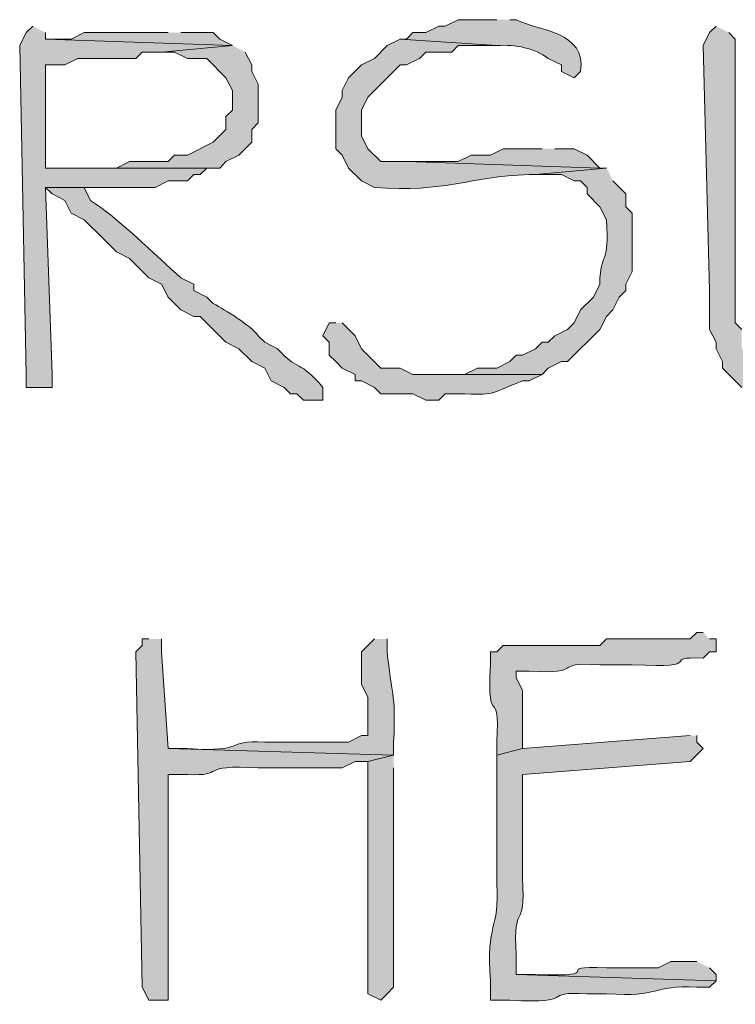
# Model space of a CAD drawing. Units: inches. Extents: x -61 to 673, y 118 to 672.
# Drawn here: x 399 to 406, y 201 to 210 of the extents above; entities that cross this region are included whole.
import ezdxf

# ---------------------------------------------------------------- set-up
doc = ezdxf.new("R2010")
doc.units = ezdxf.units.IN
doc.header["$MEASUREMENT"] = 0
doc.layers.add('Layer 1', color=7, linetype='Continuous')

msp = doc.modelspace()

# ---------------------------------------------------------------- hatches: boundary and pattern name
at = {"layer": 'Layer 1', "true_color": 0xffffff}
for points in [[(399.5703, 209.75), (399.5098, 209.6904), (399.4492, 209.5703), (399.5098, 206.5098), (399.5098, 206.3906), (399.75, 206.3906), (399.75, 206.5098), (399.6895, 208.25), (400.709, 208.25), (400.8301, 208.3105), (401.0098, 208.3105), (401.0703, 208.3701), (401.1289, 208.3701), (401.1895, 208.4297), (399.6895, 208.4297), (399.6895, 209.3906), (399.8691, 209.3906), (399.9902, 209.4502), (400.5293, 209.4502), (400.5898, 209.5098), (400.7695, 209.5098), (401.4297, 209.5703), (399.6895, 209.6299), (399.6895, 209.6904)], [(405.9297, 209.75), (405.8691, 209.6904), (405.8105, 209.5703), (405.8691, 207.29), (405.8691, 206.9297), (405.9297, 206.8105), (405.9297, 206.75), (405.9902, 206.6299), (405.9902, 206.5703), (406.1699, 206.3906), (406.2305, 206.3906), (406.3496, 206.3301), (406.5293, 206.3301), (406.6504, 206.2705), (406.709, 206.2705), (406.8301, 206.3301), (407.1289, 206.3301), (407.1895, 206.3906), (407.3105, 206.3906), (407.4297, 206.4502), (407.4902, 206.4502), (407.6094, 206.5098), (406.5898, 206.5098), (406.4707, 206.5703), (406.3496, 206.5703), (406.1699, 206.75), (406.1699, 206.9297), (406.1094, 206.9902), (406.1094, 209.6299), (406.0488, 209.6904)], [(400.8301, 209.6904), (400.0488, 209.6904), (399.9297, 209.6299), (399.6895, 209.6299), (401.4297, 209.5703), (401.3105, 209.6299), (401.25, 209.6904), (400.9492, 209.6904)], [(401.4297, 209.5703), (400.7695, 209.5098), (400.8906, 209.5098), (401.0098, 209.4502), (401.1895, 209.4502), (401.3691, 209.2705), (401.4297, 209.1504), (401.4297, 208.9697), (401.3691, 208.9102), (401.3691, 208.79), (401.25, 208.6699), (401.0098, 208.5498), (400.8906, 208.5498), (400.8301, 208.4902), (400.4707, 208.4902), (400.3496, 208.4297), (399.6895, 208.4297), (401.3105, 208.4297), (401.3691, 208.4902), (401.4902, 208.5498), (401.6094, 208.6699), (401.6094, 208.79), (401.6699, 208.8506), (401.6699, 209.21), (401.6094, 209.3301), (401.6094, 209.3906), (401.5488, 209.5098)], [(404.3105, 208.6104), (403.9492, 208.6104), (403.8301, 208.5498), (403.6504, 208.5498), (403.5293, 208.4902), (403.0488, 208.4902), (404.8496, 208.4297), (404.7305, 208.5498), (404.6094, 208.6104), (404.4297, 208.6104)]]:
    msp.add_hatch(color=7, dxfattribs=at).paths.add_polyline_path(points)
h = msp.add_hatch(color=7, dxfattribs=at)
edge = h.paths.add_edge_path()
edge.add_spline(control_points=[(403.8906, 209.8105), (403.8906, 209.8105), (403.5293, 209.8105), (403.5293, 209.8105), (403.5293, 209.8105), (403.4102, 209.75), (403.4102, 209.75), (403.4102, 209.75), (403.3496, 209.75), (403.3496, 209.75), (403.3496, 209.75), (403.2305, 209.6904), (403.2305, 209.6904), (403.2305, 209.6904), (403.1094, 209.6904), (403.1094, 209.6904), (403.1094, 209.6904), (403.0488, 209.6299), (403.0488, 209.6299), (403.0488, 209.6299), (402.9902, 209.6299), (402.9902, 209.6299), (402.9902, 209.6299), (403.8906, 209.5703), (403.8906, 209.5703), (404.0664, 209.5811), (404.2383, 209.5459), (404.3691, 209.4502), (404.3691, 209.4502), (404.4902, 209.3906), (404.4902, 209.3906), (404.4902, 209.3906), (404.4902, 209.3301), (404.4902, 209.3301), (404.4902, 209.3301), (404.6094, 209.2705), (404.6094, 209.2705), (404.6094, 209.2705), (404.6699, 209.3301), (404.6699, 209.3301), (404.7246, 209.7021), (404.2871, 209.7012), (404.0703, 209.8105), (404.0703, 209.8105), (404.0098, 209.8105), (404.0098, 209.8105)], knot_values=[0, 0, 0, 0, 1, 1, 1, 2, 2, 2, 3, 3, 3, 4, 4, 4, 5, 5, 5, 6, 6, 6, 7, 7, 7, 8, 8, 8, 9, 9, 9, 10, 10, 10, 11, 11, 11, 12, 12, 12, 13, 13, 13, 14, 14, 14, 15, 15, 15, 15], degree=3, periodic=0)
edge.add_line((404.0098, 209.8105), (403.8906, 209.8105))
h = msp.add_hatch(color=7, dxfattribs=at)
edge = h.paths.add_edge_path()
edge.add_spline(control_points=[(402.9902, 209.6299), (402.9902, 209.6299), (402.8691, 209.5703), (402.8691, 209.5703), (402.8691, 209.5703), (402.75, 209.4502), (402.75, 209.4502), (402.75, 209.4502), (402.6289, 209.3906), (402.6289, 209.3906), (402.6289, 209.3906), (402.5098, 209.2705), (402.5098, 209.2705), (402.5098, 209.2705), (402.4492, 209.1504), (402.4492, 209.1504), (402.4492, 209.1504), (402.4492, 209.0898), (402.4492, 209.0898), (402.4492, 209.0898), (402.3906, 208.9697), (402.3906, 208.9697), (402.3906, 208.9697), (402.3906, 208.6104), (402.3906, 208.6104), (402.3906, 208.6104), (402.4492, 208.5498), (402.4492, 208.5498), (402.4492, 208.5498), (402.5098, 208.4297), (402.5098, 208.4297), (402.5098, 208.4297), (402.6289, 208.3105), (402.6289, 208.3105), (402.6289, 208.3105), (402.75, 208.25), (402.75, 208.25), (403.4199, 208.1992), (403.6289, 208.3525), (404.1895, 208.3701), (404.1895, 208.3701), (404.25, 208.3701), (404.25, 208.3701), (404.25, 208.3701), (404.9102, 208.4297), (404.9102, 208.4297), (404.9102, 208.4297), (404.8496, 208.4297), (404.8496, 208.4297), (404.8496, 208.4297), (403.0488, 208.4902), (403.0488, 208.4902), (403.0488, 208.4902), (402.8105, 208.4902), (402.8105, 208.4902), (402.8105, 208.4902), (402.6895, 208.6104), (402.6895, 208.6104), (402.6895, 208.6104), (402.6289, 208.7305), (402.6289, 208.7305), (402.6289, 208.7305), (402.6289, 208.9697), (402.6289, 208.9697), (402.6289, 208.9697), (402.6895, 209.0898), (402.6895, 209.0898), (402.6895, 209.0898), (402.9902, 209.3906), (402.9902, 209.3906), (402.9902, 209.3906), (403.0488, 209.3906), (403.0488, 209.3906), (403.0488, 209.3906), (403.1699, 209.4502), (403.1699, 209.4502), (403.1699, 209.4502), (403.2305, 209.5098), (403.2305, 209.5098), (403.2305, 209.5098), (403.4707, 209.5098), (403.4707, 209.5098), (403.4707, 209.5098), (403.5293, 209.5703), (403.5293, 209.5703), (403.5293, 209.5703), (403.8906, 209.5703), (403.8906, 209.5703)], knot_values=[0, 0, 0, 0, 1, 1, 1, 2, 2, 2, 3, 3, 3, 4, 4, 4, 5, 5, 5, 6, 6, 6, 7, 7, 7, 8, 8, 8, 9, 9, 9, 10, 10, 10, 11, 11, 11, 12, 12, 12, 13, 13, 13, 14, 14, 14, 15, 15, 15, 16, 16, 16, 17, 17, 17, 18, 18, 18, 19, 19, 19, 20, 20, 20, 21, 21, 21, 22, 22, 22, 23, 23, 23, 24, 24, 24, 25, 25, 25, 26, 26, 26, 27, 27, 27, 28, 28, 28, 29, 29, 29, 29], degree=3, periodic=0)
edge.add_line((403.8906, 209.5703), (402.9902, 209.6299))
h = msp.add_hatch(color=7, dxfattribs=at)
edge = h.paths.add_edge_path()
edge.add_spline(control_points=[(404.9102, 208.4297), (404.9102, 208.4297), (404.25, 208.3701), (404.25, 208.3701), (404.25, 208.3701), (404.4902, 208.3701), (404.4902, 208.3701), (404.4902, 208.3701), (404.6094, 208.3105), (404.6094, 208.3105), (404.6094, 208.3105), (404.6699, 208.3105), (404.6699, 208.3105), (404.6699, 208.3105), (404.7305, 208.25), (404.7305, 208.25), (404.7305, 208.25), (404.7305, 208.1904), (404.7305, 208.1904), (404.7305, 208.1904), (404.8496, 208.0703), (404.8496, 208.0703), (404.8496, 208.0703), (404.9102, 207.9502), (404.9102, 207.9502), (404.9355, 207.5303), (404.8691, 207.6582), (404.8496, 207.4102), (404.8496, 207.4102), (404.8496, 207.3506), (404.8496, 207.3506), (404.8496, 207.3506), (404.7891, 207.2305), (404.7891, 207.2305), (404.7891, 207.2305), (404.6699, 207.1104), (404.6699, 207.1104), (404.6699, 207.1104), (404.6094, 206.9902), (404.6094, 206.9902), (404.6094, 206.9902), (404.5488, 206.9297), (404.5488, 206.9297), (404.5488, 206.9297), (404.4297, 206.8701), (404.4297, 206.8701), (404.4297, 206.8701), (404.3691, 206.8105), (404.3691, 206.8105), (404.3691, 206.8105), (404.3105, 206.8105), (404.3105, 206.8105), (404.3105, 206.8105), (404.25, 206.75), (404.25, 206.75), (404.25, 206.75), (404.1289, 206.6904), (404.1289, 206.6904), (404.1289, 206.6904), (404.0703, 206.6904), (404.0703, 206.6904), (404.0703, 206.6904), (404.0098, 206.6299), (404.0098, 206.6299), (404.0098, 206.6299), (403.8906, 206.5703), (403.8906, 206.5703), (403.8906, 206.5703), (403.709, 206.5703), (403.709, 206.5703), (403.709, 206.5703), (403.5898, 206.5098), (403.5898, 206.5098), (403.5898, 206.5098), (403.2305, 206.5098), (403.2305, 206.5098), (403.2305, 206.5098), (404.3105, 206.5098), (404.3105, 206.5098), (404.3105, 206.5098), (404.3691, 206.5703), (404.3691, 206.5703), (404.3691, 206.5703), (404.4902, 206.6299), (404.4902, 206.6299), (404.4902, 206.6299), (404.5488, 206.6299), (404.5488, 206.6299), (404.5488, 206.6299), (404.8496, 206.9297), (404.8496, 206.9297), (404.8496, 206.9297), (404.9102, 207.0498), (404.9102, 207.0498), (404.9102, 207.0498), (404.9707, 207.1104), (404.9707, 207.1104), (404.9707, 207.1104), (405.0293, 207.2305), (405.0293, 207.2305), (405.0293, 207.2305), (405.0898, 207.29), (405.0898, 207.29), (405.0898, 207.29), (405.0898, 207.3506), (405.0898, 207.3506), (405.0898, 207.3506), (405.1504, 207.4697), (405.1504, 207.4697), (405.1504, 207.4697), (405.1504, 208.0098), (405.1504, 208.0098), (405.1504, 208.0098), (405.0898, 208.0703), (405.0898, 208.0703), (405.0898, 208.0703), (405.0898, 208.1904), (405.0898, 208.1904), (405.0898, 208.1904), (404.9707, 208.3105), (404.9707, 208.3105)], knot_values=[0, 0, 0, 0, 1, 1, 1, 2, 2, 2, 3, 3, 3, 4, 4, 4, 5, 5, 5, 6, 6, 6, 7, 7, 7, 8, 8, 8, 9, 9, 9, 10, 10, 10, 11, 11, 11, 12, 12, 12, 13, 13, 13, 14, 14, 14, 15, 15, 15, 16, 16, 16, 17, 17, 17, 18, 18, 18, 19, 19, 19, 20, 20, 20, 21, 21, 21, 22, 22, 22, 23, 23, 23, 24, 24, 24, 25, 25, 25, 26, 26, 26, 27, 27, 27, 28, 28, 28, 29, 29, 29, 30, 30, 30, 31, 31, 31, 32, 32, 32, 33, 33, 33, 34, 34, 34, 35, 35, 35, 36, 36, 36, 37, 37, 37, 38, 38, 38, 39, 39, 39, 40, 40, 40, 40], degree=3, periodic=0)
edge.add_line((404.9707, 208.3105), (404.9102, 208.4297))
h = msp.add_hatch(color=7, dxfattribs=at)
edge = h.paths.add_edge_path()
edge.add_spline(control_points=[(400.4707, 208.25), (400.4707, 208.25), (399.6895, 208.25), (399.6895, 208.25), (399.6895, 208.25), (399.75, 208.1904), (399.75, 208.1904), (399.75, 208.1904), (399.8691, 208.1299), (399.8691, 208.1299), (399.8691, 208.1299), (399.9297, 208.0098), (399.9297, 208.0098), (399.9297, 208.0098), (400.0488, 207.9502), (400.0488, 207.9502), (400.0488, 207.9502), (400.1094, 207.8906), (400.1094, 207.8906), (400.1094, 207.8906), (400.1699, 207.8301), (400.1699, 207.8301), (400.1699, 207.8301), (400.3496, 207.6504), (400.3496, 207.6504), (400.3496, 207.6504), (400.4707, 207.5898), (400.4707, 207.5898), (400.4707, 207.5898), (400.6504, 207.4102), (400.6504, 207.4102), (400.6504, 207.4102), (400.7695, 207.3506), (400.7695, 207.3506), (400.7695, 207.3506), (400.8301, 207.2305), (400.8301, 207.2305), (400.8301, 207.2305), (400.9492, 207.1104), (400.9492, 207.1104), (400.9492, 207.1104), (401.0703, 207.0498), (401.0703, 207.0498), (401.0703, 207.0498), (401.1289, 207.0498), (401.1289, 207.0498), (401.1289, 207.0498), (401.3691, 206.8105), (401.3691, 206.8105), (401.3691, 206.8105), (401.4902, 206.75), (401.4902, 206.75), (401.4902, 206.75), (401.6094, 206.6299), (401.6094, 206.6299), (401.6094, 206.6299), (401.7305, 206.5703), (401.7305, 206.5703), (401.7305, 206.5703), (401.7891, 206.4502), (401.7891, 206.4502), (401.7891, 206.4502), (401.9102, 206.3906), (401.9102, 206.3906), (401.9102, 206.3906), (401.9707, 206.3301), (401.9707, 206.3301), (401.9707, 206.3301), (402.0293, 206.3301), (402.0293, 206.3301), (402.0293, 206.3301), (402.0898, 206.2705), (402.0898, 206.2705), (402.0898, 206.2705), (402.2695, 206.2705), (402.2695, 206.2705), (402.2695, 206.2705), (402.2695, 206.3906), (402.2695, 206.3906), (402.0586, 206.6475), (402.0332, 206.5391), (401.8496, 206.75), (401.8496, 206.75), (401.7305, 206.8105), (401.7305, 206.8105), (401.7305, 206.8105), (401.6699, 206.8701), (401.6699, 206.8701), (401.5898, 206.9756), (401.3691, 207.1035), (401.25, 207.1699), (401.25, 207.1699), (401.1895, 207.2305), (401.1895, 207.2305), (401.1895, 207.2305), (401.0703, 207.29), (401.0703, 207.29), (401.0703, 207.29), (401.0703, 207.3506), (401.0703, 207.3506), (401.0703, 207.3506), (400.9492, 207.4102), (400.9492, 207.4102), (400.7207, 207.6152), (400.3477, 207.9766), (400.1094, 208.1299), (400.1094, 208.1299), (400.0488, 208.25), (400.0488, 208.25), (400.0488, 208.25), (400.3496, 208.25), (400.3496, 208.25)], knot_values=[0, 0, 0, 0, 1, 1, 1, 2, 2, 2, 3, 3, 3, 4, 4, 4, 5, 5, 5, 6, 6, 6, 7, 7, 7, 8, 8, 8, 9, 9, 9, 10, 10, 10, 11, 11, 11, 12, 12, 12, 13, 13, 13, 14, 14, 14, 15, 15, 15, 16, 16, 16, 17, 17, 17, 18, 18, 18, 19, 19, 19, 20, 20, 20, 21, 21, 21, 22, 22, 22, 23, 23, 23, 24, 24, 24, 25, 25, 25, 26, 26, 26, 27, 27, 27, 28, 28, 28, 29, 29, 29, 30, 30, 30, 31, 31, 31, 32, 32, 32, 33, 33, 33, 34, 34, 34, 35, 35, 35, 36, 36, 36, 37, 37, 37, 37], degree=3, periodic=0)
edge.add_line((400.3496, 208.25), (400.4707, 208.25))
h = msp.add_hatch(color=7, dxfattribs=at)
edge = h.paths.add_edge_path()
edge.add_spline(control_points=[(402.3906, 206.9902), (402.3906, 206.9902), (402.3301, 206.9902), (402.3301, 206.9902), (402.3301, 206.9902), (402.2695, 206.8701), (402.2695, 206.8701), (402.2695, 206.8701), (402.3301, 206.8105), (402.3301, 206.8105), (402.3301, 206.8105), (402.3301, 206.6904), (402.3301, 206.6904), (402.3301, 206.6904), (402.3906, 206.6299), (402.3906, 206.6299), (402.3906, 206.6299), (402.4492, 206.5703), (402.4492, 206.5703), (402.4492, 206.5703), (402.5703, 206.5098), (402.5703, 206.5098), (402.5703, 206.5098), (402.5703, 206.4502), (402.5703, 206.4502), (402.5703, 206.4502), (402.6289, 206.4502), (402.6289, 206.4502), (402.6289, 206.4502), (402.75, 206.3906), (402.75, 206.3906), (402.75, 206.3906), (402.8105, 206.3301), (402.8105, 206.3301), (402.8105, 206.3301), (403.1094, 206.3301), (403.1094, 206.3301), (403.1094, 206.3301), (403.2305, 206.2705), (403.2305, 206.2705), (403.2305, 206.2705), (403.3496, 206.2705), (403.3496, 206.2705), (403.3496, 206.2705), (403.4102, 206.3301), (403.4102, 206.3301), (403.4102, 206.3301), (403.5293, 206.3301), (403.5293, 206.3301), (403.8965, 206.3242), (403.7871, 206.3164), (404.1289, 206.4502), (404.1289, 206.4502), (404.1895, 206.4502), (404.1895, 206.4502), (404.1895, 206.4502), (404.3105, 206.5098), (404.3105, 206.5098), (404.3105, 206.5098), (403.1094, 206.5098), (403.1094, 206.5098), (403.1094, 206.5098), (402.9902, 206.5703), (402.9902, 206.5703), (402.9902, 206.5703), (402.8105, 206.5703), (402.8105, 206.5703), (402.8105, 206.5703), (402.6289, 206.75), (402.6289, 206.75), (402.6289, 206.75), (402.5703, 206.8701), (402.5703, 206.8701), (402.5703, 206.8701), (402.4492, 206.9902), (402.4492, 206.9902)], knot_values=[0, 0, 0, 0, 1, 1, 1, 2, 2, 2, 3, 3, 3, 4, 4, 4, 5, 5, 5, 6, 6, 6, 7, 7, 7, 8, 8, 8, 9, 9, 9, 10, 10, 10, 11, 11, 11, 12, 12, 12, 13, 13, 13, 14, 14, 14, 15, 15, 15, 16, 16, 16, 17, 17, 17, 18, 18, 18, 19, 19, 19, 20, 20, 20, 21, 21, 21, 22, 22, 22, 23, 23, 23, 24, 24, 24, 25, 25, 25, 25], degree=3, periodic=0)
edge.add_line((402.4492, 206.9902), (402.3906, 206.9902))
h = msp.add_hatch(color=7, dxfattribs=at)
edge = h.paths.add_edge_path()
edge.add_spline(control_points=[(405.8105, 204.1104), (405.8105, 204.1104), (405.75, 204.1104), (405.75, 204.1104), (405.75, 204.1104), (405.6895, 204.0498), (405.6895, 204.0498), (405.4297, 204.0498), (405.1699, 204.0498), (404.9102, 204.0498), (404.9102, 204.0498), (404.8496, 203.9902), (404.8496, 203.9902), (404.8496, 203.9902), (404.7305, 203.9902), (404.7305, 203.9902), (404.4707, 203.9902), (404.209, 203.9902), (403.9492, 203.9902), (403.9492, 203.9902), (403.8906, 203.9297), (403.8906, 203.9297), (403.8906, 203.9297), (403.8301, 203.9297), (403.8301, 203.9297), (403.8301, 203.9297), (403.8301, 203.8105), (403.8301, 203.8105), (403.7969, 203.1709), (403.9199, 203.6572), (403.8906, 203.0898), (403.8906, 203.0898), (403.8906, 202.9697), (403.8906, 202.9697), (403.8906, 202.9697), (404.1289, 203.0303), (404.1289, 203.0303), (404.1289, 203.0303), (404.1289, 203.5703), (404.1289, 203.5703), (404.1289, 203.5703), (404.0703, 203.6904), (404.0703, 203.6904), (404.0703, 203.6904), (404.0703, 203.75), (404.0703, 203.75), (404.0703, 203.75), (404.1895, 203.75), (404.1895, 203.75), (404.7324, 203.7207), (404.377, 203.8369), (404.8496, 203.8105), (404.8496, 203.8105), (405.1504, 203.8105), (405.1504, 203.8105), (405.8789, 203.7734), (405.3848, 203.8936), (405.8105, 203.8701), (405.8105, 203.8701), (405.8691, 203.9297), (405.8691, 203.9297), (405.8691, 203.9297), (405.9297, 203.9297), (405.9297, 203.9297), (405.9297, 203.9297), (405.9297, 204.0498), (405.9297, 204.0498), (405.9297, 204.0498), (405.8691, 204.0498), (405.8691, 204.0498)], knot_values=[0, 0, 0, 0, 1, 1, 1, 2, 2, 2, 3, 3, 3, 4, 4, 4, 5, 5, 5, 6, 6, 6, 7, 7, 7, 8, 8, 8, 9, 9, 9, 10, 10, 10, 11, 11, 11, 12, 12, 12, 13, 13, 13, 14, 14, 14, 15, 15, 15, 16, 16, 16, 17, 17, 17, 18, 18, 18, 19, 19, 19, 20, 20, 20, 21, 21, 21, 22, 22, 22, 23, 23, 23, 23], degree=3, periodic=0)
edge.add_line((405.8691, 204.0498), (405.8105, 204.1104))
h = msp.add_hatch(color=7, dxfattribs=at)
edge = h.paths.add_edge_path()
edge.add_spline(control_points=[(400.6504, 204.0498), (400.6504, 204.0498), (400.5898, 204.0498), (400.5898, 204.0498), (400.5898, 204.0498), (400.5898, 203.9902), (400.5898, 203.9902), (400.5898, 203.9902), (400.5293, 203.9297), (400.5293, 203.9297), (400.5293, 203.9297), (400.5898, 200.8105), (400.5898, 200.8105), (400.5898, 200.8105), (400.6504, 200.6904), (400.6504, 200.6904), (400.6504, 200.6904), (400.8301, 200.6904), (400.8301, 200.6904), (400.8301, 200.6904), (400.8301, 202.79), (400.8301, 202.79), (400.8301, 202.79), (401.0098, 202.79), (401.0098, 202.79), (401.373, 202.7676), (401.0996, 202.8848), (401.6699, 202.8506), (401.6699, 202.8506), (402.4492, 202.8506), (402.4492, 202.8506), (402.4492, 202.8506), (402.5703, 202.9102), (402.5703, 202.9102), (402.5703, 202.9102), (402.6895, 202.9102), (402.6895, 202.9102), (402.6895, 202.9102), (402.9297, 202.9697), (402.9297, 202.9697), (402.9297, 202.9697), (400.8301, 203.0303), (400.8301, 203.0303), (400.8301, 203.0303), (400.7695, 203.9297), (400.7695, 203.9297), (400.7695, 203.9297), (400.7695, 204.0498), (400.7695, 204.0498)], knot_values=[0, 0, 0, 0, 1, 1, 1, 2, 2, 2, 3, 3, 3, 4, 4, 4, 5, 5, 5, 6, 6, 6, 7, 7, 7, 8, 8, 8, 9, 9, 9, 10, 10, 10, 11, 11, 11, 12, 12, 12, 13, 13, 13, 14, 14, 14, 15, 15, 15, 16, 16, 16, 16], degree=3, periodic=0)
edge.add_line((400.7695, 204.0498), (400.6504, 204.0498))
h = msp.add_hatch(color=7, dxfattribs=at)
edge = h.paths.add_edge_path()
edge.add_spline(control_points=[(402.75, 204.0498), (402.75, 204.0498), (402.6289, 203.9297), (402.6289, 203.9297), (402.6289, 203.9297), (402.6289, 203.6299), (402.6289, 203.6299), (402.6289, 203.6299), (402.6895, 203.5098), (402.6895, 203.5098), (402.6895, 203.5098), (402.6895, 203.1504), (402.6895, 203.1504), (402.6895, 203.1504), (402.6289, 203.1504), (402.6289, 203.1504), (402.6289, 203.1504), (402.5098, 203.0898), (402.5098, 203.0898), (402.3105, 203.0898), (402.1094, 203.0898), (401.9102, 203.0898), (401.9102, 203.0898), (401.7305, 203.0898), (401.7305, 203.0898), (401.334, 203.1104), (401.5801, 202.9932), (401.0098, 203.0303), (401.0098, 203.0303), (400.8301, 203.0303), (400.8301, 203.0303), (400.8301, 203.0303), (402.9297, 202.9697), (402.9297, 202.9697), (402.9297, 202.9697), (402.9297, 203.0898), (402.9297, 203.0898), (402.9512, 203.5635), (402.9082, 203.542), (402.8691, 203.9297), (402.8691, 203.9297), (402.8691, 204.0498), (402.8691, 204.0498)], knot_values=[0, 0, 0, 0, 1, 1, 1, 2, 2, 2, 3, 3, 3, 4, 4, 4, 5, 5, 5, 6, 6, 6, 7, 7, 7, 8, 8, 8, 9, 9, 9, 10, 10, 10, 11, 11, 11, 12, 12, 12, 13, 13, 13, 14, 14, 14, 14], degree=3, periodic=0)
edge.add_line((402.8691, 204.0498), (402.75, 204.0498))
h = msp.add_hatch(color=7, dxfattribs=at)
edge = h.paths.add_edge_path()
edge.add_spline(control_points=[(405.6895, 203.1504), (405.6895, 203.1504), (404.1289, 203.0303), (404.1289, 203.0303), (404.1289, 203.0303), (403.8906, 202.9697), (403.8906, 202.9697), (403.8906, 202.9697), (403.8906, 202.7305), (403.8906, 202.7305), (403.8906, 202.4697), (403.8906, 202.21), (403.8906, 201.9502), (403.8906, 201.9502), (403.8906, 201.7705), (403.8906, 201.7705), (403.916, 201.3418), (403.7871, 201.416), (403.8301, 200.8701), (403.8301, 200.8701), (403.8301, 200.6904), (403.8301, 200.6904), (403.8301, 200.6904), (404.0098, 200.6904), (404.0098, 200.6904), (404.6602, 200.6514), (404.2812, 200.7754), (404.7305, 200.75), (404.7305, 200.75), (404.9102, 200.75), (404.9102, 200.75), (405.4141, 200.7119), (405.3281, 200.835), (405.75, 200.8105), (405.75, 200.8105), (405.8691, 200.8105), (405.8691, 200.8105), (405.8691, 200.8105), (405.9297, 200.8701), (405.9297, 200.8701), (405.9297, 200.8701), (404.0703, 200.9297), (404.0703, 200.9297), (404.0703, 200.9297), (404.0703, 201.1104), (404.0703, 201.1104), (404.0371, 201.6367), (404.1582, 201.2881), (404.1289, 201.8301), (404.1289, 201.8301), (404.1289, 201.9502), (404.1289, 201.9502), (404.1289, 202.1904), (404.1289, 202.4297), (404.1289, 202.6699), (404.1289, 202.6699), (404.1289, 202.79), (404.1289, 202.79), (404.1289, 202.79), (405.6895, 202.9102), (405.6895, 202.9102), (405.6895, 202.9102), (405.8105, 203.0303), (405.8105, 203.0303), (405.8105, 203.0303), (405.75, 203.0898), (405.75, 203.0898), (405.75, 203.0898), (405.75, 203.1504), (405.75, 203.1504)], knot_values=[0, 0, 0, 0, 1, 1, 1, 2, 2, 2, 3, 3, 3, 4, 4, 4, 5, 5, 5, 6, 6, 6, 7, 7, 7, 8, 8, 8, 9, 9, 9, 10, 10, 10, 11, 11, 11, 12, 12, 12, 13, 13, 13, 14, 14, 14, 15, 15, 15, 16, 16, 16, 17, 17, 17, 18, 18, 18, 19, 19, 19, 20, 20, 20, 21, 21, 21, 22, 22, 22, 23, 23, 23, 23], degree=3, periodic=0)
edge.add_line((405.75, 203.1504), (405.6895, 203.1504))
h = msp.add_hatch(color=7, dxfattribs=at)
edge = h.paths.add_edge_path()
edge.add_spline(control_points=[(402.9297, 202.9697), (402.9297, 202.9697), (402.6895, 202.9102), (402.6895, 202.9102), (402.6895, 202.9102), (402.6895, 202.8506), (402.6895, 202.8506), (402.6895, 202.1699), (402.6895, 201.4902), (402.6895, 200.8105), (402.6895, 200.8105), (402.6895, 200.75), (402.6895, 200.75), (402.6895, 200.75), (402.8105, 200.6904), (402.8105, 200.6904), (402.8105, 200.6904), (402.8691, 200.75), (402.8691, 200.75), (402.8691, 200.75), (402.9297, 200.8105), (402.9297, 200.8105), (402.9297, 201.0498), (402.9297, 201.29), (402.9297, 201.5303), (402.9297, 201.5303), (402.9297, 201.71), (402.9297, 201.71), (402.9297, 202.0303), (402.9297, 202.3506), (402.9297, 202.6699), (402.9297, 202.6699), (402.9297, 202.8506), (402.9297, 202.8506)], knot_values=[0, 0, 0, 0, 1, 1, 1, 2, 2, 2, 3, 3, 3, 4, 4, 4, 5, 5, 5, 6, 6, 6, 7, 7, 7, 8, 8, 8, 9, 9, 9, 10, 10, 10, 11, 11, 11, 11], degree=3, periodic=0)
edge.add_line((402.9297, 202.8506), (402.9297, 202.9697))
h = msp.add_hatch(color=7, dxfattribs=at)
edge = h.paths.add_edge_path()
edge.add_spline(control_points=[(405.75, 201.0498), (405.75, 201.0498), (405.5098, 201.0498), (405.5098, 201.0498), (405.5098, 201.0498), (405.3906, 200.9902), (405.3906, 200.9902), (405.3906, 200.9902), (404.9102, 200.9902), (404.9102, 200.9902), (404.3574, 201.0156), (404.9648, 200.9014), (404.25, 200.9297), (404.25, 200.9297), (404.0703, 200.9297), (404.0703, 200.9297), (404.0703, 200.9297), (405.9297, 200.8701), (405.9297, 200.8701), (405.9297, 200.8701), (405.9297, 200.9297), (405.9297, 200.9297), (405.9297, 200.9297), (405.8691, 200.9902), (405.8691, 200.9902)], knot_values=[0, 0, 0, 0, 1, 1, 1, 2, 2, 2, 3, 3, 3, 4, 4, 4, 5, 5, 5, 6, 6, 6, 7, 7, 7, 8, 8, 8, 8], degree=3, periodic=0)
edge.add_line((405.8691, 200.9902), (405.75, 201.0498))

# ---------------------------------------------------------------- linework, layer by layer
at = {"layer": 'Layer 1', "lineweight": 0}
for points in [[(399.5703, 209.75), (399.5098, 209.6904), (399.4492, 209.5703), (399.5098, 206.5098), (399.5098, 206.3906), (399.75, 206.3906), (399.75, 206.5098), (399.6895, 208.25), (400.709, 208.25), (400.8301, 208.3105), (401.0098, 208.3105), (401.0703, 208.3701), (401.1289, 208.3701), (401.1895, 208.4297), (399.6895, 208.4297), (399.6895, 209.3906), (399.8691, 209.3906), (399.9902, 209.4502), (400.5293, 209.4502), (400.5898, 209.5098), (400.7695, 209.5098), (401.4297, 209.5703), (399.6895, 209.6299), (399.6895, 209.6904)], [(405.9297, 209.75), (405.8691, 209.6904), (405.8105, 209.5703), (405.8691, 207.29), (405.8691, 206.9297), (405.9297, 206.8105), (405.9297, 206.75), (405.9902, 206.6299), (405.9902, 206.5703), (406.1699, 206.3906)], [(400.8301, 209.6904), (400.0488, 209.6904), (399.9297, 209.6299), (399.6895, 209.6299), (401.4297, 209.5703), (401.3105, 209.6299), (401.25, 209.6904), (400.9492, 209.6904)], [(406.1699, 206.9297), (406.1094, 206.9902), (406.1094, 209.6299), (406.0488, 209.6904)], [(401.4297, 209.5703), (400.7695, 209.5098), (400.8906, 209.5098), (401.0098, 209.4502), (401.1895, 209.4502), (401.3691, 209.2705), (401.4297, 209.1504), (401.4297, 208.9697), (401.3691, 208.9102), (401.3691, 208.79), (401.25, 208.6699), (401.0098, 208.5498), (400.8906, 208.5498), (400.8301, 208.4902), (400.4707, 208.4902), (400.3496, 208.4297), (399.6895, 208.4297), (401.3105, 208.4297), (401.3691, 208.4902), (401.4902, 208.5498), (401.6094, 208.6699), (401.6094, 208.79), (401.6699, 208.8506), (401.6699, 209.21), (401.6094, 209.3301), (401.6094, 209.3906), (401.5488, 209.5098)], [(404.3105, 208.6104), (403.9492, 208.6104), (403.8301, 208.5498), (403.6504, 208.5498), (403.5293, 208.4902), (403.0488, 208.4902), (404.8496, 208.4297), (404.7305, 208.5498), (404.6094, 208.6104), (404.4297, 208.6104)]]:
    msp.add_lwpolyline(points, dxfattribs=at)
for points, knots in [([(403.8906, 209.8105), (403.8906, 209.8105), (403.5293, 209.8105), (403.5293, 209.8105), (403.5293, 209.8105), (403.4102, 209.75), (403.4102, 209.75), (403.4102, 209.75), (403.3496, 209.75), (403.3496, 209.75), (403.3496, 209.75), (403.2305, 209.6904), (403.2305, 209.6904), (403.2305, 209.6904), (403.1094, 209.6904), (403.1094, 209.6904), (403.1094, 209.6904), (403.0488, 209.6299), (403.0488, 209.6299), (403.0488, 209.6299), (402.9902, 209.6299), (402.9902, 209.6299), (402.9902, 209.6299), (403.8906, 209.5703), (403.8906, 209.5703), (404.0664, 209.5811), (404.2383, 209.5459), (404.3691, 209.4502), (404.3691, 209.4502), (404.4902, 209.3906), (404.4902, 209.3906), (404.4902, 209.3906), (404.4902, 209.3301), (404.4902, 209.3301), (404.4902, 209.3301), (404.6094, 209.2705), (404.6094, 209.2705), (404.6094, 209.2705), (404.6699, 209.3301), (404.6699, 209.3301), (404.7246, 209.7021), (404.2871, 209.7012), (404.0703, 209.8105), (404.0703, 209.8105), (404.0098, 209.8105), (404.0098, 209.8105)], [0, 0, 0, 0, 1, 1, 1, 2, 2, 2, 3, 3, 3, 4, 4, 4, 5, 5, 5, 6, 6, 6, 7, 7, 7, 8, 8, 8, 9, 9, 9, 10, 10, 10, 11, 11, 11, 12, 12, 12, 13, 13, 13, 14, 14, 14, 15, 15, 15, 15]), ([(402.9902, 209.6299), (402.9902, 209.6299), (402.8691, 209.5703), (402.8691, 209.5703), (402.8691, 209.5703), (402.75, 209.4502), (402.75, 209.4502), (402.75, 209.4502), (402.6289, 209.3906), (402.6289, 209.3906), (402.6289, 209.3906), (402.5098, 209.2705), (402.5098, 209.2705), (402.5098, 209.2705), (402.4492, 209.1504), (402.4492, 209.1504), (402.4492, 209.1504), (402.4492, 209.0898), (402.4492, 209.0898), (402.4492, 209.0898), (402.3906, 208.9697), (402.3906, 208.9697), (402.3906, 208.9697), (402.3906, 208.6104), (402.3906, 208.6104), (402.3906, 208.6104), (402.4492, 208.5498), (402.4492, 208.5498), (402.4492, 208.5498), (402.5098, 208.4297), (402.5098, 208.4297), (402.5098, 208.4297), (402.6289, 208.3105), (402.6289, 208.3105), (402.6289, 208.3105), (402.75, 208.25), (402.75, 208.25), (403.4199, 208.1992), (403.6289, 208.3525), (404.1895, 208.3701), (404.1895, 208.3701), (404.25, 208.3701), (404.25, 208.3701), (404.25, 208.3701), (404.9102, 208.4297), (404.9102, 208.4297), (404.9102, 208.4297), (404.8496, 208.4297), (404.8496, 208.4297), (404.8496, 208.4297), (403.0488, 208.4902), (403.0488, 208.4902), (403.0488, 208.4902), (402.8105, 208.4902), (402.8105, 208.4902), (402.8105, 208.4902), (402.6895, 208.6104), (402.6895, 208.6104), (402.6895, 208.6104), (402.6289, 208.7305), (402.6289, 208.7305), (402.6289, 208.7305), (402.6289, 208.9697), (402.6289, 208.9697), (402.6289, 208.9697), (402.6895, 209.0898), (402.6895, 209.0898), (402.6895, 209.0898), (402.9902, 209.3906), (402.9902, 209.3906), (402.9902, 209.3906), (403.0488, 209.3906), (403.0488, 209.3906), (403.0488, 209.3906), (403.1699, 209.4502), (403.1699, 209.4502), (403.1699, 209.4502), (403.2305, 209.5098), (403.2305, 209.5098), (403.2305, 209.5098), (403.4707, 209.5098), (403.4707, 209.5098), (403.4707, 209.5098), (403.5293, 209.5703), (403.5293, 209.5703), (403.5293, 209.5703), (403.8906, 209.5703), (403.8906, 209.5703)], [0, 0, 0, 0, 1, 1, 1, 2, 2, 2, 3, 3, 3, 4, 4, 4, 5, 5, 5, 6, 6, 6, 7, 7, 7, 8, 8, 8, 9, 9, 9, 10, 10, 10, 11, 11, 11, 12, 12, 12, 13, 13, 13, 14, 14, 14, 15, 15, 15, 16, 16, 16, 17, 17, 17, 18, 18, 18, 19, 19, 19, 20, 20, 20, 21, 21, 21, 22, 22, 22, 23, 23, 23, 24, 24, 24, 25, 25, 25, 26, 26, 26, 27, 27, 27, 28, 28, 28, 29, 29, 29, 29]), ([(404.9102, 208.4297), (404.9102, 208.4297), (404.25, 208.3701), (404.25, 208.3701), (404.25, 208.3701), (404.4902, 208.3701), (404.4902, 208.3701), (404.4902, 208.3701), (404.6094, 208.3105), (404.6094, 208.3105), (404.6094, 208.3105), (404.6699, 208.3105), (404.6699, 208.3105), (404.6699, 208.3105), (404.7305, 208.25), (404.7305, 208.25), (404.7305, 208.25), (404.7305, 208.1904), (404.7305, 208.1904), (404.7305, 208.1904), (404.8496, 208.0703), (404.8496, 208.0703), (404.8496, 208.0703), (404.9102, 207.9502), (404.9102, 207.9502), (404.9355, 207.5303), (404.8691, 207.6582), (404.8496, 207.4102), (404.8496, 207.4102), (404.8496, 207.3506), (404.8496, 207.3506), (404.8496, 207.3506), (404.7891, 207.2305), (404.7891, 207.2305), (404.7891, 207.2305), (404.6699, 207.1104), (404.6699, 207.1104), (404.6699, 207.1104), (404.6094, 206.9902), (404.6094, 206.9902), (404.6094, 206.9902), (404.5488, 206.9297), (404.5488, 206.9297), (404.5488, 206.9297), (404.4297, 206.8701), (404.4297, 206.8701), (404.4297, 206.8701), (404.3691, 206.8105), (404.3691, 206.8105), (404.3691, 206.8105), (404.3105, 206.8105), (404.3105, 206.8105), (404.3105, 206.8105), (404.25, 206.75), (404.25, 206.75), (404.25, 206.75), (404.1289, 206.6904), (404.1289, 206.6904), (404.1289, 206.6904), (404.0703, 206.6904), (404.0703, 206.6904), (404.0703, 206.6904), (404.0098, 206.6299), (404.0098, 206.6299), (404.0098, 206.6299), (403.8906, 206.5703), (403.8906, 206.5703), (403.8906, 206.5703), (403.709, 206.5703), (403.709, 206.5703), (403.709, 206.5703), (403.5898, 206.5098), (403.5898, 206.5098), (403.5898, 206.5098), (403.2305, 206.5098), (403.2305, 206.5098), (403.2305, 206.5098), (404.3105, 206.5098), (404.3105, 206.5098), (404.3105, 206.5098), (404.3691, 206.5703), (404.3691, 206.5703), (404.3691, 206.5703), (404.4902, 206.6299), (404.4902, 206.6299), (404.4902, 206.6299), (404.5488, 206.6299), (404.5488, 206.6299), (404.5488, 206.6299), (404.8496, 206.9297), (404.8496, 206.9297), (404.8496, 206.9297), (404.9102, 207.0498), (404.9102, 207.0498), (404.9102, 207.0498), (404.9707, 207.1104), (404.9707, 207.1104), (404.9707, 207.1104), (405.0293, 207.2305), (405.0293, 207.2305), (405.0293, 207.2305), (405.0898, 207.29), (405.0898, 207.29), (405.0898, 207.29), (405.0898, 207.3506), (405.0898, 207.3506), (405.0898, 207.3506), (405.1504, 207.4697), (405.1504, 207.4697), (405.1504, 207.4697), (405.1504, 208.0098), (405.1504, 208.0098), (405.1504, 208.0098), (405.0898, 208.0703), (405.0898, 208.0703), (405.0898, 208.0703), (405.0898, 208.1904), (405.0898, 208.1904), (405.0898, 208.1904), (404.9707, 208.3105), (404.9707, 208.3105)], [0, 0, 0, 0, 1, 1, 1, 2, 2, 2, 3, 3, 3, 4, 4, 4, 5, 5, 5, 6, 6, 6, 7, 7, 7, 8, 8, 8, 9, 9, 9, 10, 10, 10, 11, 11, 11, 12, 12, 12, 13, 13, 13, 14, 14, 14, 15, 15, 15, 16, 16, 16, 17, 17, 17, 18, 18, 18, 19, 19, 19, 20, 20, 20, 21, 21, 21, 22, 22, 22, 23, 23, 23, 24, 24, 24, 25, 25, 25, 26, 26, 26, 27, 27, 27, 28, 28, 28, 29, 29, 29, 30, 30, 30, 31, 31, 31, 32, 32, 32, 33, 33, 33, 34, 34, 34, 35, 35, 35, 36, 36, 36, 37, 37, 37, 38, 38, 38, 39, 39, 39, 40, 40, 40, 40]), ([(400.4707, 208.25), (400.4707, 208.25), (399.6895, 208.25), (399.6895, 208.25), (399.6895, 208.25), (399.75, 208.1904), (399.75, 208.1904), (399.75, 208.1904), (399.8691, 208.1299), (399.8691, 208.1299), (399.8691, 208.1299), (399.9297, 208.0098), (399.9297, 208.0098), (399.9297, 208.0098), (400.0488, 207.9502), (400.0488, 207.9502), (400.0488, 207.9502), (400.1094, 207.8906), (400.1094, 207.8906), (400.1094, 207.8906), (400.1699, 207.8301), (400.1699, 207.8301), (400.1699, 207.8301), (400.3496, 207.6504), (400.3496, 207.6504), (400.3496, 207.6504), (400.4707, 207.5898), (400.4707, 207.5898), (400.4707, 207.5898), (400.6504, 207.4102), (400.6504, 207.4102), (400.6504, 207.4102), (400.7695, 207.3506), (400.7695, 207.3506), (400.7695, 207.3506), (400.8301, 207.2305), (400.8301, 207.2305), (400.8301, 207.2305), (400.9492, 207.1104), (400.9492, 207.1104), (400.9492, 207.1104), (401.0703, 207.0498), (401.0703, 207.0498), (401.0703, 207.0498), (401.1289, 207.0498), (401.1289, 207.0498), (401.1289, 207.0498), (401.3691, 206.8105), (401.3691, 206.8105), (401.3691, 206.8105), (401.4902, 206.75), (401.4902, 206.75), (401.4902, 206.75), (401.6094, 206.6299), (401.6094, 206.6299), (401.6094, 206.6299), (401.7305, 206.5703), (401.7305, 206.5703), (401.7305, 206.5703), (401.7891, 206.4502), (401.7891, 206.4502), (401.7891, 206.4502), (401.9102, 206.3906), (401.9102, 206.3906), (401.9102, 206.3906), (401.9707, 206.3301), (401.9707, 206.3301), (401.9707, 206.3301), (402.0293, 206.3301), (402.0293, 206.3301), (402.0293, 206.3301), (402.0898, 206.2705), (402.0898, 206.2705), (402.0898, 206.2705), (402.2695, 206.2705), (402.2695, 206.2705), (402.2695, 206.2705), (402.2695, 206.3906), (402.2695, 206.3906), (402.0586, 206.6475), (402.0332, 206.5391), (401.8496, 206.75), (401.8496, 206.75), (401.7305, 206.8105), (401.7305, 206.8105), (401.7305, 206.8105), (401.6699, 206.8701), (401.6699, 206.8701), (401.5898, 206.9756), (401.3691, 207.1035), (401.25, 207.1699), (401.25, 207.1699), (401.1895, 207.2305), (401.1895, 207.2305), (401.1895, 207.2305), (401.0703, 207.29), (401.0703, 207.29), (401.0703, 207.29), (401.0703, 207.3506), (401.0703, 207.3506), (401.0703, 207.3506), (400.9492, 207.4102), (400.9492, 207.4102), (400.7207, 207.6152), (400.3477, 207.9766), (400.1094, 208.1299), (400.1094, 208.1299), (400.0488, 208.25), (400.0488, 208.25), (400.0488, 208.25), (400.3496, 208.25), (400.3496, 208.25)], [0, 0, 0, 0, 1, 1, 1, 2, 2, 2, 3, 3, 3, 4, 4, 4, 5, 5, 5, 6, 6, 6, 7, 7, 7, 8, 8, 8, 9, 9, 9, 10, 10, 10, 11, 11, 11, 12, 12, 12, 13, 13, 13, 14, 14, 14, 15, 15, 15, 16, 16, 16, 17, 17, 17, 18, 18, 18, 19, 19, 19, 20, 20, 20, 21, 21, 21, 22, 22, 22, 23, 23, 23, 24, 24, 24, 25, 25, 25, 26, 26, 26, 27, 27, 27, 28, 28, 28, 29, 29, 29, 30, 30, 30, 31, 31, 31, 32, 32, 32, 33, 33, 33, 34, 34, 34, 35, 35, 35, 36, 36, 36, 37, 37, 37, 37]), ([(402.3906, 206.9902), (402.3906, 206.9902), (402.3301, 206.9902), (402.3301, 206.9902), (402.3301, 206.9902), (402.2695, 206.8701), (402.2695, 206.8701), (402.2695, 206.8701), (402.3301, 206.8105), (402.3301, 206.8105), (402.3301, 206.8105), (402.3301, 206.6904), (402.3301, 206.6904), (402.3301, 206.6904), (402.3906, 206.6299), (402.3906, 206.6299), (402.3906, 206.6299), (402.4492, 206.5703), (402.4492, 206.5703), (402.4492, 206.5703), (402.5703, 206.5098), (402.5703, 206.5098), (402.5703, 206.5098), (402.5703, 206.4502), (402.5703, 206.4502), (402.5703, 206.4502), (402.6289, 206.4502), (402.6289, 206.4502), (402.6289, 206.4502), (402.75, 206.3906), (402.75, 206.3906), (402.75, 206.3906), (402.8105, 206.3301), (402.8105, 206.3301), (402.8105, 206.3301), (403.1094, 206.3301), (403.1094, 206.3301), (403.1094, 206.3301), (403.2305, 206.2705), (403.2305, 206.2705), (403.2305, 206.2705), (403.3496, 206.2705), (403.3496, 206.2705), (403.3496, 206.2705), (403.4102, 206.3301), (403.4102, 206.3301), (403.4102, 206.3301), (403.5293, 206.3301), (403.5293, 206.3301), (403.8965, 206.3242), (403.7871, 206.3164), (404.1289, 206.4502), (404.1289, 206.4502), (404.1895, 206.4502), (404.1895, 206.4502), (404.1895, 206.4502), (404.3105, 206.5098), (404.3105, 206.5098), (404.3105, 206.5098), (403.1094, 206.5098), (403.1094, 206.5098), (403.1094, 206.5098), (402.9902, 206.5703), (402.9902, 206.5703), (402.9902, 206.5703), (402.8105, 206.5703), (402.8105, 206.5703), (402.8105, 206.5703), (402.6289, 206.75), (402.6289, 206.75), (402.6289, 206.75), (402.5703, 206.8701), (402.5703, 206.8701), (402.5703, 206.8701), (402.4492, 206.9902), (402.4492, 206.9902)], [0, 0, 0, 0, 1, 1, 1, 2, 2, 2, 3, 3, 3, 4, 4, 4, 5, 5, 5, 6, 6, 6, 7, 7, 7, 8, 8, 8, 9, 9, 9, 10, 10, 10, 11, 11, 11, 12, 12, 12, 13, 13, 13, 14, 14, 14, 15, 15, 15, 16, 16, 16, 17, 17, 17, 18, 18, 18, 19, 19, 19, 20, 20, 20, 21, 21, 21, 22, 22, 22, 23, 23, 23, 24, 24, 24, 25, 25, 25, 25]), ([(405.8105, 204.1104), (405.8105, 204.1104), (405.75, 204.1104), (405.75, 204.1104), (405.75, 204.1104), (405.6895, 204.0498), (405.6895, 204.0498), (405.4297, 204.0498), (405.1699, 204.0498), (404.9102, 204.0498), (404.9102, 204.0498), (404.8496, 203.9902), (404.8496, 203.9902), (404.8496, 203.9902), (404.7305, 203.9902), (404.7305, 203.9902), (404.4707, 203.9902), (404.209, 203.9902), (403.9492, 203.9902), (403.9492, 203.9902), (403.8906, 203.9297), (403.8906, 203.9297), (403.8906, 203.9297), (403.8301, 203.9297), (403.8301, 203.9297), (403.8301, 203.9297), (403.8301, 203.8105), (403.8301, 203.8105), (403.7969, 203.1709), (403.9199, 203.6572), (403.8906, 203.0898), (403.8906, 203.0898), (403.8906, 202.9697), (403.8906, 202.9697), (403.8906, 202.9697), (404.1289, 203.0303), (404.1289, 203.0303), (404.1289, 203.0303), (404.1289, 203.5703), (404.1289, 203.5703), (404.1289, 203.5703), (404.0703, 203.6904), (404.0703, 203.6904), (404.0703, 203.6904), (404.0703, 203.75), (404.0703, 203.75), (404.0703, 203.75), (404.1895, 203.75), (404.1895, 203.75), (404.7324, 203.7207), (404.377, 203.8369), (404.8496, 203.8105), (404.8496, 203.8105), (405.1504, 203.8105), (405.1504, 203.8105), (405.8789, 203.7734), (405.3848, 203.8936), (405.8105, 203.8701), (405.8105, 203.8701), (405.8691, 203.9297), (405.8691, 203.9297), (405.8691, 203.9297), (405.9297, 203.9297), (405.9297, 203.9297), (405.9297, 203.9297), (405.9297, 204.0498), (405.9297, 204.0498), (405.9297, 204.0498), (405.8691, 204.0498), (405.8691, 204.0498)], [0, 0, 0, 0, 1, 1, 1, 2, 2, 2, 3, 3, 3, 4, 4, 4, 5, 5, 5, 6, 6, 6, 7, 7, 7, 8, 8, 8, 9, 9, 9, 10, 10, 10, 11, 11, 11, 12, 12, 12, 13, 13, 13, 14, 14, 14, 15, 15, 15, 16, 16, 16, 17, 17, 17, 18, 18, 18, 19, 19, 19, 20, 20, 20, 21, 21, 21, 22, 22, 22, 23, 23, 23, 23]), ([(400.6504, 204.0498), (400.6504, 204.0498), (400.5898, 204.0498), (400.5898, 204.0498), (400.5898, 204.0498), (400.5898, 203.9902), (400.5898, 203.9902), (400.5898, 203.9902), (400.5293, 203.9297), (400.5293, 203.9297), (400.5293, 203.9297), (400.5898, 200.8105), (400.5898, 200.8105), (400.5898, 200.8105), (400.6504, 200.6904), (400.6504, 200.6904), (400.6504, 200.6904), (400.8301, 200.6904), (400.8301, 200.6904), (400.8301, 200.6904), (400.8301, 202.79), (400.8301, 202.79), (400.8301, 202.79), (401.0098, 202.79), (401.0098, 202.79), (401.373, 202.7676), (401.0996, 202.8848), (401.6699, 202.8506), (401.6699, 202.8506), (402.4492, 202.8506), (402.4492, 202.8506), (402.4492, 202.8506), (402.5703, 202.9102), (402.5703, 202.9102), (402.5703, 202.9102), (402.6895, 202.9102), (402.6895, 202.9102), (402.6895, 202.9102), (402.9297, 202.9697), (402.9297, 202.9697), (402.9297, 202.9697), (400.8301, 203.0303), (400.8301, 203.0303), (400.8301, 203.0303), (400.7695, 203.9297), (400.7695, 203.9297), (400.7695, 203.9297), (400.7695, 204.0498), (400.7695, 204.0498)], [0, 0, 0, 0, 1, 1, 1, 2, 2, 2, 3, 3, 3, 4, 4, 4, 5, 5, 5, 6, 6, 6, 7, 7, 7, 8, 8, 8, 9, 9, 9, 10, 10, 10, 11, 11, 11, 12, 12, 12, 13, 13, 13, 14, 14, 14, 15, 15, 15, 16, 16, 16, 16]), ([(402.75, 204.0498), (402.75, 204.0498), (402.6289, 203.9297), (402.6289, 203.9297), (402.6289, 203.9297), (402.6289, 203.6299), (402.6289, 203.6299), (402.6289, 203.6299), (402.6895, 203.5098), (402.6895, 203.5098), (402.6895, 203.5098), (402.6895, 203.1504), (402.6895, 203.1504), (402.6895, 203.1504), (402.6289, 203.1504), (402.6289, 203.1504), (402.6289, 203.1504), (402.5098, 203.0898), (402.5098, 203.0898), (402.3105, 203.0898), (402.1094, 203.0898), (401.9102, 203.0898), (401.9102, 203.0898), (401.7305, 203.0898), (401.7305, 203.0898), (401.334, 203.1104), (401.5801, 202.9932), (401.0098, 203.0303), (401.0098, 203.0303), (400.8301, 203.0303), (400.8301, 203.0303), (400.8301, 203.0303), (402.9297, 202.9697), (402.9297, 202.9697), (402.9297, 202.9697), (402.9297, 203.0898), (402.9297, 203.0898), (402.9512, 203.5635), (402.9082, 203.542), (402.8691, 203.9297), (402.8691, 203.9297), (402.8691, 204.0498), (402.8691, 204.0498)], [0, 0, 0, 0, 1, 1, 1, 2, 2, 2, 3, 3, 3, 4, 4, 4, 5, 5, 5, 6, 6, 6, 7, 7, 7, 8, 8, 8, 9, 9, 9, 10, 10, 10, 11, 11, 11, 12, 12, 12, 13, 13, 13, 14, 14, 14, 14]), ([(405.6895, 203.1504), (405.6895, 203.1504), (404.1289, 203.0303), (404.1289, 203.0303), (404.1289, 203.0303), (403.8906, 202.9697), (403.8906, 202.9697), (403.8906, 202.9697), (403.8906, 202.7305), (403.8906, 202.7305), (403.8906, 202.4697), (403.8906, 202.21), (403.8906, 201.9502), (403.8906, 201.9502), (403.8906, 201.7705), (403.8906, 201.7705), (403.916, 201.3418), (403.7871, 201.416), (403.8301, 200.8701), (403.8301, 200.8701), (403.8301, 200.6904), (403.8301, 200.6904), (403.8301, 200.6904), (404.0098, 200.6904), (404.0098, 200.6904), (404.6602, 200.6514), (404.2812, 200.7754), (404.7305, 200.75), (404.7305, 200.75), (404.9102, 200.75), (404.9102, 200.75), (405.4141, 200.7119), (405.3281, 200.835), (405.75, 200.8105), (405.75, 200.8105), (405.8691, 200.8105), (405.8691, 200.8105), (405.8691, 200.8105), (405.9297, 200.8701), (405.9297, 200.8701), (405.9297, 200.8701), (404.0703, 200.9297), (404.0703, 200.9297), (404.0703, 200.9297), (404.0703, 201.1104), (404.0703, 201.1104), (404.0371, 201.6367), (404.1582, 201.2881), (404.1289, 201.8301), (404.1289, 201.8301), (404.1289, 201.9502), (404.1289, 201.9502), (404.1289, 202.1904), (404.1289, 202.4297), (404.1289, 202.6699), (404.1289, 202.6699), (404.1289, 202.79), (404.1289, 202.79), (404.1289, 202.79), (405.6895, 202.9102), (405.6895, 202.9102), (405.6895, 202.9102), (405.8105, 203.0303), (405.8105, 203.0303), (405.8105, 203.0303), (405.75, 203.0898), (405.75, 203.0898), (405.75, 203.0898), (405.75, 203.1504), (405.75, 203.1504)], [0, 0, 0, 0, 1, 1, 1, 2, 2, 2, 3, 3, 3, 4, 4, 4, 5, 5, 5, 6, 6, 6, 7, 7, 7, 8, 8, 8, 9, 9, 9, 10, 10, 10, 11, 11, 11, 12, 12, 12, 13, 13, 13, 14, 14, 14, 15, 15, 15, 16, 16, 16, 17, 17, 17, 18, 18, 18, 19, 19, 19, 20, 20, 20, 21, 21, 21, 22, 22, 22, 23, 23, 23, 23]), ([(402.9297, 202.9697), (402.9297, 202.9697), (402.6895, 202.9102), (402.6895, 202.9102), (402.6895, 202.9102), (402.6895, 202.8506), (402.6895, 202.8506), (402.6895, 202.1699), (402.6895, 201.4902), (402.6895, 200.8105), (402.6895, 200.8105), (402.6895, 200.75), (402.6895, 200.75), (402.6895, 200.75), (402.8105, 200.6904), (402.8105, 200.6904), (402.8105, 200.6904), (402.8691, 200.75), (402.8691, 200.75), (402.8691, 200.75), (402.9297, 200.8105), (402.9297, 200.8105), (402.9297, 201.0498), (402.9297, 201.29), (402.9297, 201.5303), (402.9297, 201.5303), (402.9297, 201.71), (402.9297, 201.71), (402.9297, 202.0303), (402.9297, 202.3506), (402.9297, 202.6699), (402.9297, 202.6699), (402.9297, 202.8506), (402.9297, 202.8506)], [0, 0, 0, 0, 1, 1, 1, 2, 2, 2, 3, 3, 3, 4, 4, 4, 5, 5, 5, 6, 6, 6, 7, 7, 7, 8, 8, 8, 9, 9, 9, 10, 10, 10, 11, 11, 11, 11]), ([(405.75, 201.0498), (405.75, 201.0498), (405.5098, 201.0498), (405.5098, 201.0498), (405.5098, 201.0498), (405.3906, 200.9902), (405.3906, 200.9902), (405.3906, 200.9902), (404.9102, 200.9902), (404.9102, 200.9902), (404.3574, 201.0156), (404.9648, 200.9014), (404.25, 200.9297), (404.25, 200.9297), (404.0703, 200.9297), (404.0703, 200.9297), (404.0703, 200.9297), (405.9297, 200.8701), (405.9297, 200.8701), (405.9297, 200.8701), (405.9297, 200.9297), (405.9297, 200.9297), (405.9297, 200.9297), (405.8691, 200.9902), (405.8691, 200.9902)], [0, 0, 0, 0, 1, 1, 1, 2, 2, 2, 3, 3, 3, 4, 4, 4, 5, 5, 5, 6, 6, 6, 7, 7, 7, 8, 8, 8, 8])]:
    msp.add_open_spline(points, degree=3, knots=knots, dxfattribs=at)

doc.saveas('drawing.dxf')
